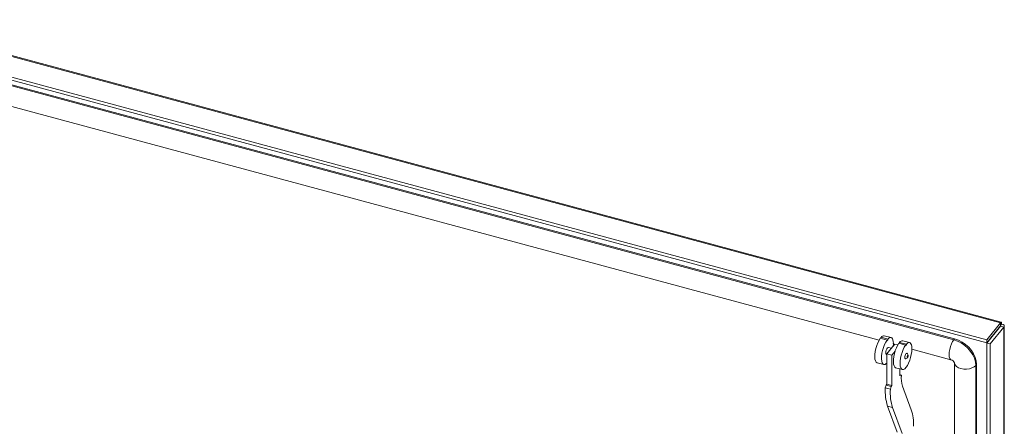
# Model space of a CAD drawing. Units: millimetres. Extents: x 63 to 17569, y 73 to 6123.
# Drawn here: x 6653 to 7077, y 5104 to 5279 of the extents above; entities that cross this region are included whole.
import ezdxf

# ---------------------------------------------------------------- set-up
doc = ezdxf.new("R2010")
doc.units = ezdxf.units.MM
doc.header["$LTSCALE"] = 5
doc.linetypes.add('SLD-Solid', pattern=[0])

msp = doc.modelspace()

# ---------------------------------------------------------------- linework, layer by layer
at = {"color": 8, "linetype": 'SLD-Solid', "lineweight": 18}
for p, q in [((7075.03, 5148.87), (6592.37, 5278.8)), ((7074.85, 5147.34), (7074.85, 5147.22))]:
    msp.add_line(p, q, dxfattribs=at)
at = {"color": 7, "linetype": 'SLD-Solid', "lineweight": 18}
for p, q in [((7075.41, 5149.22), (6592.91, 5279.11)), ((6580.36, 5271.86), (7069.14, 5140.28)), ((6581.9, 5272.75), (7069.14, 5141.59)), ((7055, 5141.64), (6604.75, 5262.85)), ((7055.34, 5142.06), (6605.09, 5263.27)), ((6603.5, 5254.3), (7022.86, 5141.41)), ((7075.03, 5148.87), (7069.14, 5141.59)), ((7075.03, 5147.56), (7075.03, 5148.87)), ((7075.52, 5148.36), (7075.06, 5147.79)), ((7075.03, 5147.56), (7069.14, 5140.28)), ((7069.2, 5140.22), (7075.08, 5147.5)), ((7070.65, 5139.83), (7076.53, 5147.11)), ((7075.08, 5147.5), (7076.53, 5147.11)), ((7076.53, 4395.33), (7076.53, 5147.11)), ((7076.72, 4395.84), (7076.72, 5147.62)), ((7023.4, 5142.27), (7026.3, 5141.49)), ((7026.64, 5141.91), (7023.74, 5142.69)), ((7028.03, 5142.6), (7025.13, 5143.38)), ((7029.61, 5139.82), (7027.92, 5137.73)), ((7028.97, 5139.02), (7029.01, 5139.92)), ((7029.01, 5139.92), (7028.99, 5139.92)), ((7029, 5139.75), (7029.46, 5139.63)), ((7030.95, 5139.46), (7029.61, 5139.82)), ((7031.38, 5140.12), (7034.28, 5139.34)), ((7034.62, 5139.76), (7031.71, 5140.54)), ((7036.01, 5140.46), (7033.11, 5141.24)), ((7055.34, 5142.06), (7055, 5141.64)), ((7069.14, 5140.28), (7069.14, 5141.59)), ((7069.2, 5140.22), (7070.65, 5139.83)), ((7069.2, 5140.22), (7069.2, 4388.44)), ((7070.65, 5139.83), (7070.65, 4388.05)), ((7027.92, 5137.73), (7026.23, 5135.63)), ((7026.23, 5135.63), (7028.41, 5135.05)), ((7026.23, 5135.63), (7026.23, 5122.57)), ((7028.15, 5138.01), (7026.89, 5138.35)), ((7028.41, 5135.05), (7029.77, 5136.73)), ((7036.98, 5137.77), (7036.97, 5137.77)), ((7036.98, 5137.61), (7053.76, 5133.09)), ((7022.01, 5131.8), (7024.91, 5131.02)), ((7026.05, 5135.26), (7026.23, 5135.22)), ((7028.41, 5135.05), (7028.41, 5121.98)), ((7055.28, 5131.79), (7055.28, 4802.42)), ((7029.99, 5129.65), (7032.89, 5128.87)), ((7031.79, 5129.17), (7031.79, 5126.17)), ((7064.77, 5131.03), (7064.43, 5130.62)), ((7064.43, 4417.94), (7064.43, 5130.62)), ((7064.77, 4418.36), (7064.77, 5131.03)), ((7031.79, 5126.68), (7032.13, 5126.59)), ((7032.13, 5126.59), (7031.79, 5126.17)), ((7032.47, 5126.38), (7032.13, 5126.59)), ((7025.89, 5122.15), (7025.56, 5121.07)), ((7025.56, 5121.07), (7027.73, 5120.48)), ((7026.23, 5122.57), (7025.89, 5122.15)), ((7025.89, 5122.15), (7028.07, 5121.57)), ((7026.23, 5122.57), (7028.41, 5121.98)), ((7028.07, 5121.57), (7027.73, 5120.48)), ((7028.41, 5121.98), (7028.07, 5121.57)), ((7036.71, 5111.56), (7032.96, 5121.78)), ((7026.54, 5113.11), (7028.71, 5112.53)), ((7026.54, 5113.11), (7030.61, 5102.02)), ((7028.71, 5112.53), (7032.79, 5101.43))]:
    msp.add_line(p, q, dxfattribs=at)
at = {"color": 7, "linetype": 'SLD-Solid', "lineweight": 18, "flags": 128}
for points in [[(7075.52, 5148.36), (7075.55, 5148.9), (7075.46, 5149.19), (7075.27, 5149.18), (7075.03, 5148.87)], [(7076.53, 5147.11), (7076.72, 5147.48), (7076.6, 5147.86), (7076.18, 5148.17), (7075.52, 5148.36)], [(7075.08, 5147.5), (7075.12, 5147.52), (7075.09, 5147.54), (7075.01, 5147.55)], [(7075.03, 5147.77), (7075.04, 5147.83), (7075.04, 5147.82)], [(7023.4, 5142.27), (7022.85, 5141.4), (7022.34, 5140.34), (7021.88, 5139.15), (7021.51, 5137.89), (7021.23, 5136.6), (7021.08, 5135.37), (7021.04, 5134.25), (7021.12, 5133.29), (7021.33, 5132.53), (7021.64, 5132.02), (7022.01, 5131.8)], [(7026.3, 5141.49), (7025.75, 5140.62), (7025.24, 5139.56), (7024.78, 5138.37), (7024.41, 5137.1), (7024.13, 5135.82), (7023.98, 5134.59), (7023.94, 5133.47), (7024.02, 5132.5), (7024.23, 5131.75), (7024.54, 5131.24), (7024.95, 5131.01), (7025.43, 5131.05), (7025.96, 5131.38), (7026.23, 5131.64)], [(7026.3, 5141.49), (7026.32, 5141.39), (7026.35, 5141.33), (7026.41, 5141.33), (7026.47, 5141.38), (7026.53, 5141.48), (7026.59, 5141.62), (7026.63, 5141.77), (7026.64, 5141.91)], [(7029.01, 5139.98), (7028.96, 5140.83), (7028.82, 5141.55), (7028.61, 5142.09), (7028.32, 5142.45), (7027.96, 5142.62), (7027.55, 5142.58), (7027.11, 5142.34), (7026.64, 5141.91)], [(7029.01, 5139.98), (7029, 5139.97), (7028.99, 5139.96), (7028.99, 5139.94), (7028.99, 5139.93), (7028.99, 5139.92), (7028.99, 5139.91), (7029, 5139.91), (7029.01, 5139.92)], [(7031.38, 5140.12), (7030.83, 5139.25), (7030.31, 5138.19), (7029.86, 5137), (7029.48, 5135.74), (7029.21, 5134.46), (7029.05, 5133.23), (7029.01, 5132.1), (7029.1, 5131.14), (7029.3, 5130.39), (7029.61, 5129.88), (7029.99, 5129.65)], [(7034.28, 5139.34), (7034.29, 5139.24), (7034.33, 5139.18), (7034.38, 5139.18), (7034.45, 5139.24), (7034.51, 5139.34), (7034.56, 5139.47), (7034.6, 5139.62), (7034.62, 5139.76)], [(7036.98, 5137.83), (7036.93, 5138.69), (7036.8, 5139.4), (7036.58, 5139.95), (7036.29, 5140.31), (7035.94, 5140.47), (7035.53, 5140.43), (7035.08, 5140.19), (7034.62, 5139.76)], [(7064.43, 5130.62), (7064.29, 5132.13), (7063.86, 5133.67), (7063.17, 5135.2), (7062.22, 5136.67), (7061.06, 5138.03), (7059.72, 5139.24), (7058.23, 5140.26), (7056.64, 5141.08), (7055, 5141.64)], [(7064.77, 5131.03), (7064.63, 5132.55), (7064.2, 5134.09), (7063.51, 5135.62), (7062.56, 5137.09), (7061.4, 5138.45), (7060.06, 5139.66), (7058.57, 5140.68), (7056.98, 5141.49), (7055.34, 5142.06)], [(7026.89, 5138.35), (7026.73, 5138.34), (7026.47, 5138.12), (7026.21, 5137.7), (7025.99, 5137.14), (7025.85, 5136.54), (7025.79, 5135.97)], [(7025.79, 5135.97), (7025.85, 5135.54), (7025.99, 5135.29), (7026.05, 5135.26)], [(7034.28, 5139.34), (7033.73, 5138.47), (7033.21, 5137.41), (7032.76, 5136.22), (7032.38, 5134.96), (7032.11, 5133.68), (7031.95, 5132.44), (7031.91, 5131.32), (7032, 5130.36), (7032.2, 5129.6), (7032.51, 5129.1), (7032.92, 5128.86), (7033.4, 5128.91), (7033.93, 5129.23), (7034.49, 5129.82), (7035.05, 5130.64), (7035.57, 5131.66), (7036.04, 5132.83), (7036.43, 5134.08), (7036.73, 5135.37), (7036.92, 5136.62), (7036.98, 5137.77)], [(7034.76, 5135.82), (7034.64, 5135.81), (7034.45, 5135.64), (7034.25, 5135.33), (7034.09, 5134.91), (7033.98, 5134.46), (7033.94, 5134.04)], [(7034.13, 5133.5), (7034.43, 5133.48), (7034.68, 5133.54), (7035, 5133.77), (7035.16, 5133.99), (7035.27, 5134.22), (7035.34, 5134.46), (7035.38, 5134.79), (7035.35, 5135.04), (7035.26, 5135.34), (7035.07, 5135.63), (7034.93, 5135.75), (7034.76, 5135.82)], [(7036.98, 5137.83), (7036.98, 5137.82), (7036.97, 5137.81), (7036.97, 5137.8), (7036.96, 5137.78), (7036.97, 5137.77), (7036.97, 5137.76), (7036.98, 5137.76), (7036.98, 5137.77)], [(7033.94, 5134.04), (7033.98, 5133.71), (7034.09, 5133.53), (7034.14, 5133.5)], [(7035, 5134.26), (7035.01, 5134.15), (7035.05, 5134.09), (7035.11, 5134.09), (7035.17, 5134.14), (7035.24, 5134.25), (7035.29, 5134.38), (7035.33, 5134.54), (7035.34, 5134.68), (7035.33, 5134.79), (7035.29, 5134.85), (7035.24, 5134.85), (7035.17, 5134.79), (7035.11, 5134.69), (7035.05, 5134.55), (7035.01, 5134.4), (7035, 5134.26)]]:
    msp.add_lwpolyline(points, dxfattribs=at)
at = {"color": 8, "linetype": 'SLD-Solid', "lineweight": 18, "flags": 128}
for points in [[(7055, 5141.64), (7054.48, 5140.86), (7053.99, 5139.86), (7053.57, 5138.72), (7053.25, 5137.51), (7053.05, 5136.31), (7052.98, 5135.21), (7053.05, 5134.29), (7053.25, 5133.59), (7053.57, 5133.18), (7053.76, 5133.09)], [(7064.43, 5130.62), (7063.76, 5130.01), (7062.83, 5129.52), (7061.72, 5129.18), (7060.5, 5129.03), (7059.25, 5129.06), (7058.05, 5129.28), (7056.99, 5129.66), (7056.15, 5130.2), (7055.57, 5130.84), (7055.3, 5131.55), (7055.28, 5131.7)]]:
    msp.add_lwpolyline(points, dxfattribs=at)
at = {"color": 7, "linetype": 'SLD-Solid', "lineweight": 18}
for centre, radius, start, end in [((7022.72, 5142.72), 1.02, 330.3162, 358.232), ((7024.97, 5141.96), 1.43, 83.7609, 149.4274), ((7030.7, 5140.57), 1.02, 330.3162, 358.232), ((7032.95, 5139.81), 1.43, 83.7609, 149.4274), ((7053.13, 5130.85), 2.33, 22.5578, 74.384), ((7044.77, 5125.37), 12.34, 175.3007, 196.8971), ((7048.02, 5119.8), 22.5, 176.7676, 197.2898), ((7050.19, 5119.21), 22.5, 176.7676, 197.2898), ((7016.49, 5105.12), 21.23, 358.2938, 17.6719)]:
    msp.add_arc(centre, radius, start, end, dxfattribs=at)

doc.saveas('drawing.dxf')
